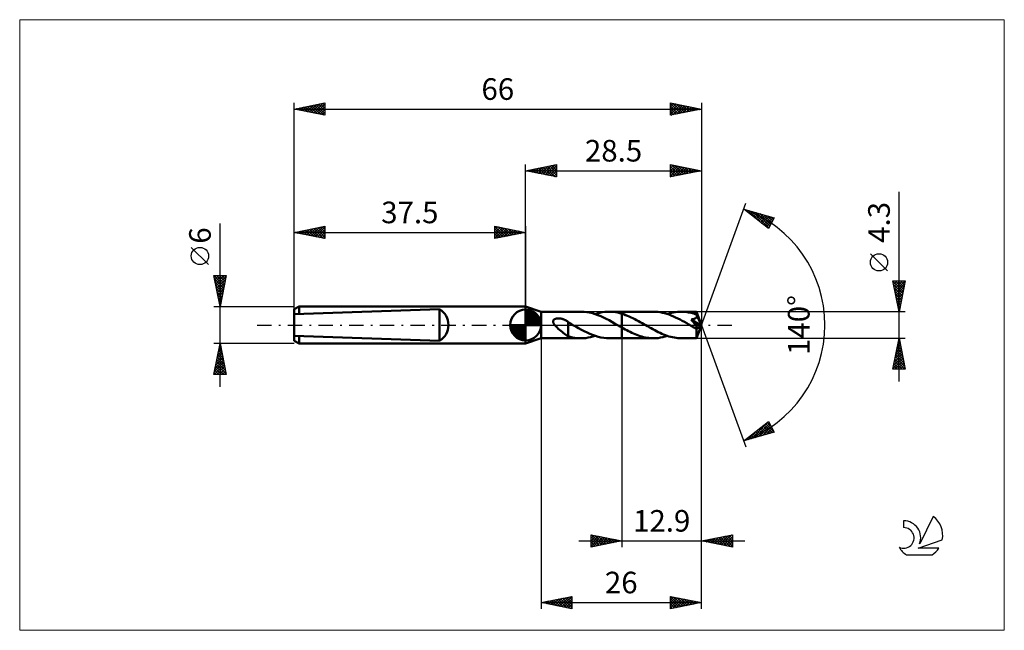
# Model space of a CAD drawing. Units: millimetres. Extents: x -82 to 78, y -50 to 50.
import ezdxf
from ezdxf.enums import TextEntityAlignment as Align

# ---------------------------------------------------------------- set-up
doc = ezdxf.new("R2010")
doc.units = ezdxf.units.MM
doc.header["$LTSCALE"] = 5.85
doc.linetypes.add('LONGDASH_DASH', pattern=[0.85, 0.4, -0.2, 0.05, -0.2])
for name, color, linetype in [('1', 4, 'CONTINUOUS'), ('2', 7, 'CONTINUOUS'), ('4', 2, 'LONGDASH_DASH'), ('CUT', 1, 'CONTINUOUS'), ('INFTOTAL', 9, 'CONTINUOUS'), ('NOCUT', 7, 'CONTINUOUS'), ('SK1', 4, 'CONTINUOUS'), ('SK2', 7, 'CONTINUOUS'), ('SK4', 2, 'LONGDASH_DASH'), ('SK6', 5, 'CONTINUOUS')]:
    doc.layers.add(name, color=color, linetype=linetype)
doc.styles.get("Standard").update_dxf_attribs({"font": 'Monospac821 BT'})

msp = doc.modelspace()

# ---------------------------------------------------------------- linework, layer by layer
at = {"layer": '1', "color": 4, "linetype": 'CONTINUOUS', "lineweight": 50}
for p, q in [((2.5, 2.15), (0, 3)), ((0, -3), (0, 3)), ((2.5, 2.15), (9.02, 2.15)), ((2.5, -2.15), (2.5, 2.15)), ((9.47, 2.13), (9.02, 2.15)), ((9.92, 2.09), (9.47, 2.13)), ((10.37, 2.01), (9.92, 2.09)), ((10.82, 1.9), (10.37, 2.01)), ((11.27, 1.77), (10.82, 1.9)), ((11.27, 1.77), (11.66, 1.88)), ((11.72, 1.61), (11.27, 1.77)), ((11.66, 1.88), (12.05, 1.98)), ((12.18, 1.42), (11.72, 1.61)), ((12.05, 1.98), (12.43, 2.06)), ((12.43, 2.06), (12.82, 2.11)), ((12.82, 2.11), (13.2, 2.14)), ((13.2, 2.14), (13.59, 2.15)), ((13.53, 2.15), (15.6, 2.15)), ((13.92, 2.14), (13.59, 2.15)), ((14.25, 2.11), (13.92, 2.14)), ((14.59, 2.06), (14.25, 2.11)), ((14.93, 2), (14.59, 2.06)), ((15.26, 1.92), (14.93, 2)), ((15.6, 1.83), (15.26, 1.92)), ((15.6, 2.15), (20.74, 2.15)), ((15.6, -2.15), (15.6, 2.15)), ((15.9, 1.73), (15.6, 1.83)), ((16.2, 1.62), (15.9, 1.73)), ((16.5, 1.51), (16.2, 1.62)), ((21.1, 2.14), (20.74, 2.15)), ((21.46, 2.11), (21.1, 2.14)), ((21.82, 2.06), (21.46, 2.11)), ((22.18, 1.99), (21.82, 2.06)), ((22.53, 1.91), (22.18, 1.99)), ((22.89, 1.8), (22.53, 1.91)), ((23.25, 1.68), (22.89, 1.8)), ((23, 1.77), (23.32, 1.87)), ((23.61, 1.55), (23.25, 1.68)), ((23.32, 1.87), (23.64, 1.95)), ((23.64, 1.95), (23.96, 2.02)), ((23.96, 2.02), (24.29, 2.08)), ((24.29, 2.08), (24.61, 2.12)), ((24.61, 2.12), (24.94, 2.14)), ((24.94, 2.14), (25.26, 2.15)), ((25.48, 2.15), (25.26, 2.15)), ((25.26, 2.15), (27.7, 2.15)), ((25.7, 2.13), (25.48, 2.15)), ((25.93, 2.12), (25.7, 2.13)), ((26.15, 2.09), (25.93, 2.12)), ((26.38, 2.05), (26.15, 2.09)), ((26.6, 2.01), (26.38, 2.05)), ((26.83, 1.96), (26.6, 2.01)), ((27.05, 1.91), (26.83, 1.96)), ((27.27, 1.84), (27.05, 1.91)), ((27.49, 1.77), (27.27, 1.84)), ((27.72, 1.7), (27.49, 1.77)), ((27.7, 2.14), (27.7, 2.15)), ((28.5, 0), (27.7, 2.15)), ((27.7, 2.15), (27.7, 2.15)), ((27.7, 2.15), (27.7, 2.15)), ((27.7, 2.15), (27.7, 2.15)), ((27.7, 2.15), (27.7, 2.15)), ((27.7, 2.15), (27.7, 2.15)), ((27.7, 2.15), (27.7, 2.15)), ((27.7, 2.13), (27.7, 2.14)), ((27.71, 2.11), (27.7, 2.13)), ((27.71, 2.09), (27.71, 2.11)), ((27.71, 2.06), (27.71, 2.09)), ((27.71, 2.03), (27.71, 2.06)), ((27.71, 1.99), (27.71, 2.03)), ((27.72, 1.95), (27.71, 1.99)), ((27.72, 1.91), (27.72, 1.95)), ((28.5, 0), (27.72, 1.91)), ((27.72, 1.7), (27.72, 1.91)), ((27.73, 1.65), (27.72, 1.7)), ((28.03, 0.95), (27.72, 1.7)), ((27.75, 1.6), (27.73, 1.65)), ((27.76, 1.56), (27.75, 1.6)), ((4.47, 0.6), (4.48, 0.65)), ((4.47, 0.54), (4.47, 0.6)), ((4.48, 0.48), (4.47, 0.54)), ((4.48, 0.65), (4.49, 0.71)), ((4.49, 0.43), (4.48, 0.48)), ((4.49, 0.71), (4.52, 0.76)), ((4.51, 0.37), (4.49, 0.43)), ((4.53, 0.31), (4.51, 0.37)), ((4.52, 0.76), (4.54, 0.81)), ((4.56, 0.26), (4.53, 0.31)), ((4.54, 0.81), (4.58, 0.85)), ((4.59, 0.21), (4.56, 0.26)), ((4.58, 0.85), (4.62, 0.89)), ((4.62, 0.16), (4.59, 0.21)), ((4.62, 0.89), (4.67, 0.92)), ((4.65, 0.1), (4.62, 0.16)), ((4.69, 0.05), (4.65, 0.1)), ((4.67, 0.92), (4.72, 0.95)), ((4.73, 0), (4.69, 0.05)), ((4.72, 0.95), (4.77, 0.98)), ((4.89, -0.2), (4.73, 0)), ((4.77, 0.98), (4.82, 1)), ((4.82, 1), (4.88, 1.02)), ((4.88, 1.02), (4.93, 1.04)), ((4.93, 1.04), (4.99, 1.05)), ((4.99, 1.05), (5.06, 1.06)), ((5.06, 1.06), (5.13, 1.07)), ((5.13, 1.07), (5.2, 1.08)), ((5.2, 1.08), (5.27, 1.08)), ((5.34, 1.08), (5.27, 1.08)), ((5.42, 1.08), (5.34, 1.08)), ((5.5, 1.07), (5.42, 1.08)), ((5.58, 1.06), (5.5, 1.07)), ((5.66, 1.05), (5.58, 1.06)), ((5.75, 1.03), (5.66, 1.05)), ((5.84, 1.01), (5.75, 1.03)), ((5.93, 0.98), (5.84, 1.01)), ((6.02, 0.96), (5.93, 0.98)), ((6.11, 0.92), (6.02, 0.96)), ((6.19, 0.89), (6.11, 0.92)), ((6.28, 0.85), (6.19, 0.89)), ((6.37, 0.81), (6.28, 0.85)), ((6.46, 0.76), (6.37, 0.81)), ((6.55, 0.72), (6.46, 0.76)), ((6.63, 0.66), (6.55, 0.72)), ((6.72, 0.61), (6.63, 0.66)), ((6.81, 0.55), (6.72, 0.61)), ((6.89, 0.49), (6.81, 0.55)), ((6.89, 0.45), (6.89, 0.49)), ((6.99, 0.39), (6.89, 0.45)), ((6.89, 0.43), (6.89, 0.45)), ((6.89, 0.41), (6.89, 0.43)), ((6.89, 0.39), (6.89, 0.41)), ((6.89, 0.36), (6.89, 0.39)), ((6.89, 0.32), (6.89, 0.36)), ((6.89, 0.28), (6.89, 0.32)), ((6.89, 0.24), (6.89, 0.28)), ((6.89, 0.19), (6.89, 0.24)), ((6.89, 0.14), (6.89, 0.19)), ((6.89, 0.09), (6.89, 0.14)), ((6.89, 0.03), (6.89, 0.09)), ((6.89, -0.04), (6.89, 0.03)), ((7.08, 0.34), (6.99, 0.39)), ((7.17, 0.29), (7.08, 0.34)), ((7.27, 0.23), (7.17, 0.29)), ((7.36, 0.18), (7.27, 0.23)), ((7.46, 0.12), (7.36, 0.18)), ((7.49, 0.1), (7.46, 0.12)), ((7.53, 0.08), (7.49, 0.1)), ((7.56, 0.06), (7.53, 0.08)), ((7.6, 0.04), (7.56, 0.06)), ((7.64, 0.02), (7.6, 0.04)), ((7.67, 0), (7.64, 0.02)), ((8.13, -0.26), (7.67, 0)), ((12.62, 1.22), (12.18, 1.42)), ((13.07, 1), (12.62, 1.22)), ((13.53, 0.76), (13.07, 1)), ((13.98, 0.52), (13.53, 0.76)), ((14.42, 0.26), (13.98, 0.52)), ((14.88, 0), (14.42, 0.26)), ((14.91, -0.02), (14.88, 0)), ((16.8, 1.38), (16.5, 1.51)), ((17.1, 1.24), (16.8, 1.38)), ((17.39, 1.1), (17.1, 1.24)), ((17.69, 0.95), (17.39, 1.1)), ((17.99, 0.79), (17.69, 0.95)), ((18.29, 0.63), (17.99, 0.79)), ((18.58, 0.46), (18.29, 0.63)), ((18.88, 0.3), (18.58, 0.46)), ((19.17, 0.13), (18.88, 0.3)), ((19.47, -0.04), (19.17, 0.13)), ((23.96, 1.4), (23.61, 1.55)), ((24.31, 1.23), (23.96, 1.4)), ((24.67, 1.06), (24.31, 1.23)), ((25.03, 0.88), (24.67, 1.06)), ((25.39, 0.69), (25.03, 0.88)), ((25.74, 0.49), (25.39, 0.69)), ((26.1, 0.29), (25.74, 0.49)), ((26.46, 0.08), (26.1, 0.29)), ((26.82, -0.13), (26.46, 0.08)), ((26.87, 0.83), (26.81, 0.9)), ((28.39, -0.09), (26.81, 0.9)), ((26.81, 0.9), (26.88, 0.9)), ((26.92, 0.77), (26.87, 0.83)), ((26.88, 0.9), (26.94, 0.91)), ((26.98, 0.7), (26.92, 0.77)), ((26.94, 0.91), (27, 0.92)), ((27.03, 0.64), (26.98, 0.7)), ((27, 0.92), (27.06, 0.93)), ((27.08, 0.57), (27.03, 0.64)), ((27.06, 0.93), (27.12, 0.95)), ((27.14, 0.51), (27.08, 0.57)), ((27.12, 0.95), (27.17, 0.96)), ((27.19, 0.44), (27.14, 0.51)), ((27.17, 0.96), (27.23, 0.97)), ((27.24, 0.38), (27.19, 0.44)), ((27.23, 0.97), (27.28, 0.99)), ((27.29, 0.32), (27.24, 0.38)), ((27.28, 0.99), (27.34, 1.01)), ((27.34, 0.25), (27.29, 0.32)), ((27.34, 1.01), (27.39, 1.03)), ((27.39, 0.19), (27.34, 0.25)), ((27.39, 1.03), (27.44, 1.05)), ((27.43, 0.13), (27.39, 0.19)), ((27.48, 0.08), (27.43, 0.13)), ((27.44, 1.05), (27.49, 1.07)), ((27.52, 0.02), (27.48, 0.08)), ((27.49, 1.07), (27.53, 1.1)), ((27.56, -0.03), (27.52, 0.02)), ((27.53, 1.1), (27.58, 1.13)), ((27.58, 1.13), (27.62, 1.16)), ((27.62, 1.16), (27.66, 1.2)), ((27.66, 1.2), (27.69, 1.23)), ((27.69, 1.23), (27.71, 1.28)), ((27.7, -2.15), (28.5, 0)), ((27.71, 1.28), (27.74, 1.32)), ((27.74, 1.32), (27.75, 1.36)), ((27.75, 1.36), (27.76, 1.41)), ((27.76, 1.51), (27.76, 1.56)), ((27.76, 1.46), (27.76, 1.51)), ((27.76, 1.41), (27.76, 1.46)), ((28.17, 0.61), (28.03, 0.95)), ((28.25, 0.41), (28.17, 0.61)), ((28.29, 0.28), (28.25, 0.41)), ((28.33, 0.18), (28.29, 0.28)), ((28.35, 0.11), (28.33, 0.18)), ((28.37, 0.05), (28.35, 0.11)), ((28.37, 0.03), (28.36, 0.05)), ((28.5, 0), (28.36, 0.05)), ((28.37, 0.05), (28.36, 0.05)), ((28.5, 0), (28.37, 0.05)), ((28.37, 0), (28.37, 0.03)), ((28.38, -0.02), (28.37, 0)), ((5.09, -0.4), (4.89, -0.2)), ((5.29, -0.6), (5.09, -0.4)), ((5.5, -0.78), (5.29, -0.6)), ((5.7, -0.96), (5.5, -0.78)), ((5.91, -1.13), (5.7, -0.96)), ((6.11, -1.29), (5.91, -1.13)), ((6.32, -1.44), (6.11, -1.29)), ((6.51, -1.57), (6.32, -1.44)), ((6.7, -1.69), (6.51, -1.57)), ((6.89, -0.1), (6.89, -0.04)), ((6.89, -0.17), (6.89, -0.1)), ((6.89, -0.24), (6.89, -0.17)), ((6.89, -0.32), (6.89, -0.24)), ((6.89, -0.4), (6.89, -0.32)), ((6.89, -0.47), (6.89, -0.4)), ((6.89, -0.56), (6.89, -0.47)), ((6.89, -0.55), (6.89, -0.55)), ((6.89, -0.55), (6.89, -0.55)), ((6.89, -0.55), (6.89, -0.55)), ((6.89, -0.55), (6.89, -0.55)), ((6.89, -0.56), (6.89, -0.55)), ((6.89, -1.81), (6.89, -0.55)), ((8.59, -0.52), (8.13, -0.26)), ((9.04, -0.77), (8.59, -0.52)), ((9.49, -1.01), (9.04, -0.77)), ((9.95, -1.23), (9.49, -1.01)), ((10.41, -1.44), (9.95, -1.23)), ((10.86, -1.62), (10.41, -1.44)), ((14.95, -0.04), (14.91, -0.02)), ((14.98, -0.06), (14.95, -0.04)), ((15.02, -0.08), (14.98, -0.06)), ((15.06, -0.1), (15.02, -0.08)), ((15.09, -0.12), (15.06, -0.1)), ((15.18, -0.17), (15.09, -0.12)), ((15.26, -0.22), (15.18, -0.17)), ((15.35, -0.27), (15.26, -0.22)), ((15.43, -0.32), (15.35, -0.27)), ((15.52, -0.37), (15.43, -0.32)), ((15.6, -0.41), (15.52, -0.37)), ((15.87, -0.57), (15.6, -0.41)), ((16.14, -0.71), (15.87, -0.57)), ((16.41, -0.86), (16.14, -0.71)), ((16.68, -1), (16.41, -0.86)), ((16.95, -1.13), (16.68, -1)), ((17.22, -1.26), (16.95, -1.13)), ((17.49, -1.39), (17.22, -1.26)), ((17.76, -1.5), (17.49, -1.39)), ((18.03, -1.61), (17.76, -1.5)), ((19.76, -0.21), (19.47, -0.04)), ((20.05, -0.38), (19.76, -0.21)), ((20.34, -0.54), (20.05, -0.38)), ((20.63, -0.7), (20.34, -0.54)), ((20.92, -0.85), (20.63, -0.7)), ((21.21, -1), (20.92, -0.85)), ((21.5, -1.15), (21.21, -1)), ((21.79, -1.28), (21.5, -1.15)), ((22.07, -1.41), (21.79, -1.28)), ((22.36, -1.53), (22.07, -1.41)), ((22.65, -1.65), (22.36, -1.53)), ((26.91, -0.18), (26.82, -0.13)), ((26.99, -0.23), (26.91, -0.18)), ((27.08, -0.28), (26.99, -0.23)), ((27.17, -0.33), (27.08, -0.28)), ((27.26, -0.38), (27.17, -0.33)), ((27.34, -0.43), (27.26, -0.38)), ((27.39, -0.45), (27.34, -0.43)), ((27.44, -0.48), (27.39, -0.45)), ((27.49, -0.5), (27.44, -0.48)), ((27.53, -0.52), (27.49, -0.5)), ((27.58, -0.53), (27.53, -0.52)), ((27.6, -0.09), (27.56, -0.03)), ((27.62, -0.55), (27.58, -0.53)), ((27.63, -0.14), (27.6, -0.09)), ((27.67, -0.56), (27.62, -0.55)), ((27.67, -0.19), (27.63, -0.14)), ((27.7, -0.23), (27.67, -0.19)), ((27.71, -0.57), (27.67, -0.56)), ((27.67, -0.8), (27.68, -0.66)), ((27.67, -0.92), (27.67, -0.8)), ((27.67, -1.05), (27.67, -0.92)), ((27.67, -1.17), (27.67, -1.05)), ((27.68, -1.28), (27.67, -1.17)), ((27.68, -0.66), (28.39, -0.09)), ((27.68, -1.4), (27.68, -1.28)), ((27.68, -1.5), (27.68, -1.4)), ((27.68, -1.6), (27.68, -1.5)), ((27.72, -0.28), (27.7, -0.23)), ((27.74, -0.57), (27.71, -0.57)), ((27.75, -0.32), (27.72, -0.28)), ((27.74, -0.57), (27.77, -0.57)), ((27.77, -0.36), (27.75, -0.32)), ((27.79, -0.4), (27.77, -0.36)), ((27.77, -0.57), (27.8, -0.56)), ((27.81, -0.44), (27.79, -0.4)), ((27.8, -0.56), (27.81, -0.54)), ((27.81, -0.48), (27.81, -0.44)), ((27.82, -0.51), (27.81, -0.48)), ((27.81, -0.54), (27.82, -0.51)), ((28.38, -0.04), (28.38, -0.02)), ((28.38, -0.05), (28.38, -0.04)), ((28.39, -0.07), (28.38, -0.05)), ((28.39, -0.09), (28.39, -0.07)), ((0, -3), (2.5, -2.15)), ((2.5, -2.15), (9.02, -2.15)), ((6.89, -1.79), (6.7, -1.69)), ((7.24, -1.91), (6.89, -1.81)), ((7.6, -2), (7.24, -1.91)), ((7.96, -2.06), (7.6, -2)), ((8.31, -2.11), (7.96, -2.06)), ((8.67, -2.14), (8.31, -2.11)), ((9.02, -2.15), (8.67, -2.14)), ((9.02, -2.15), (9.39, -2.14)), ((9.39, -2.14), (9.77, -2.11)), ((9.77, -2.11), (10.14, -2.05)), ((10.14, -2.05), (10.52, -1.98)), ((10.52, -1.98), (10.9, -1.88)), ((11.3, -1.78), (10.86, -1.62)), ((10.9, -1.88), (11.27, -1.77)), ((11.76, -1.91), (11.3, -1.78)), ((12.21, -2.02), (11.76, -1.91)), ((12.66, -2.09), (12.21, -2.02)), ((13.12, -2.14), (12.66, -2.09)), ((13.58, -2.15), (13.12, -2.14)), ((13.53, -2.15), (15.6, -2.15)), ((15.6, -2.15), (20.74, -2.15)), ((18.3, -1.71), (18.03, -1.61)), ((18.57, -1.8), (18.3, -1.71)), ((18.84, -1.88), (18.57, -1.8)), ((19.11, -1.95), (18.84, -1.88)), ((19.38, -2.01), (19.11, -1.95)), ((19.65, -2.06), (19.38, -2.01)), ((19.92, -2.1), (19.65, -2.06)), ((20.2, -2.13), (19.92, -2.1)), ((20.47, -2.14), (20.2, -2.13)), ((20.74, -2.15), (20.47, -2.14)), ((20.74, -2.15), (21.11, -2.14)), ((21.11, -2.14), (21.49, -2.11)), ((21.49, -2.11), (21.87, -2.05)), ((21.87, -2.05), (22.24, -1.98)), ((22.24, -1.98), (22.62, -1.88)), ((22.62, -1.88), (23, -1.77)), ((22.94, -1.75), (22.65, -1.65)), ((23.23, -1.84), (22.94, -1.75)), ((23.52, -1.92), (23.23, -1.84)), ((23.81, -1.99), (23.52, -1.92)), ((24.1, -2.05), (23.81, -1.99)), ((24.38, -2.09), (24.1, -2.05)), ((24.67, -2.12), (24.38, -2.09)), ((24.97, -2.14), (24.67, -2.12)), ((25.26, -2.15), (24.97, -2.14)), ((25.26, -2.15), (27.7, -2.15)), ((27.68, -1.7), (27.68, -1.6)), ((27.68, -1.78), (27.68, -1.7)), ((27.68, -1.86), (27.68, -1.78)), ((27.68, -1.93), (27.68, -1.86)), ((27.68, -1.98), (27.68, -1.93)), ((27.69, -2.03), (27.68, -1.98)), ((27.69, -2.07), (27.69, -2.03)), ((27.69, -2.11), (27.69, -2.07)), ((27.69, -2.13), (27.69, -2.11)), ((27.7, -2.15), (27.69, -2.13)), ((27.7, -2.15), (27.7, -2.15)), ((27.7, -2.15), (27.7, -2.15)), ((27.7, -2.15), (27.7, -2.15)), ((27.7, -2.15), (27.7, -2.15)), ((27.7, -2.15), (27.7, -2.15)), ((27.7, -2.15), (27.7, -2.15)), ((27.7, -2.15), (27.7, -2.15))]:
    msp.add_line(p, q, dxfattribs=at)
for centre, major_axis, ratio, start_param, end_param in [((23.24, 0), (-39.4, 1.12), 0.046596, 4.599794, 4.599843), ((28.5, 0), (-3.04, 1.98), 0.278612, 1.366251, 1.479704)]:
    msp.add_ellipse(centre, major_axis=major_axis, ratio=ratio, start_param=start_param, end_param=end_param, dxfattribs=at)
at = {"layer": '2', "color": 7, "linetype": 'CONTINUOUS', "lineweight": 25}
for p, q in [((0, 3), (0, 26)), ((0, 25), (5, 26)), ((1.74, 24.65), (2.61, 25.52)), ((2.1, 24.58), (3.14, 25.63)), ((2.45, 24.51), (3.67, 25.73)), ((2.8, 24.44), (4.2, 25.84)), ((2.85, 25.57), (4.28, 24.14)), ((3.16, 24.37), (4.73, 25.95)), ((3.21, 25.64), (4.81, 24.04)), ((3.51, 24.3), (5, 25.79)), ((3.56, 25.71), (5, 24.27)), ((3.92, 25.78), (5, 24.7)), ((4.27, 25.85), (5, 25.12)), ((4.62, 25.92), (5, 25.55)), ((4.98, 26), (5, 25.97)), ((5, 26), (5, 24)), ((23.5, 24), (23.5, 26)), ((23.5, 26), (28.5, 25)), ((23.5, 25.85), (23.62, 25.98)), ((23.5, 25.43), (23.98, 25.9)), ((23.5, 25), (24.33, 25.83)), ((23.5, 24.58), (24.69, 25.76)), ((23.5, 25.71), (24.93, 24.29)), ((23.5, 24.15), (25.04, 25.69)), ((23.67, 25.97), (25.28, 24.36)), ((23.84, 24.07), (25.39, 25.62)), ((24.2, 25.86), (25.64, 24.43)), ((24.37, 24.17), (25.75, 25.55)), ((24.73, 25.75), (25.99, 24.5)), ((25.26, 25.65), (26.34, 24.57)), ((25.79, 25.54), (26.7, 24.64)), ((28.5, 26), (28.5, 0)), ((0, 25), (28.5, 25)), ((5, 24), (0, 25)), ((0.03, 25.01), (0.04, 24.99)), ((0.33, 24.93), (0.49, 25.1)), ((0.38, 25.08), (0.57, 24.89)), ((0.68, 24.86), (1.02, 25.2)), ((0.73, 25.15), (1.1, 24.78)), ((1.03, 24.79), (1.55, 25.31)), ((1.09, 25.22), (1.63, 24.67)), ((1.39, 24.72), (2.08, 25.42)), ((1.44, 25.29), (2.16, 24.57)), ((1.79, 25.36), (2.69, 24.46)), ((2.15, 25.43), (3.22, 24.36)), ((2.5, 25.5), (3.75, 24.25)), ((3.86, 24.23), (5, 25.36)), ((4.22, 24.16), (5, 24.94)), ((4.57, 24.09), (5, 24.52)), ((4.92, 24.02), (5, 24.09)), ((23.5, 25.29), (24.58, 24.22)), ((28.5, 25), (23.5, 24)), ((23.5, 24.87), (24.22, 24.14)), ((23.5, 24.44), (23.87, 24.07)), ((23.5, 24.02), (23.51, 24)), ((24.9, 24.28), (26.1, 25.48)), ((25.43, 24.39), (26.45, 25.41)), ((25.96, 24.49), (26.81, 25.34)), ((26.33, 25.43), (27.05, 24.71)), ((26.49, 24.6), (27.16, 25.27)), ((26.86, 25.33), (27.4, 24.78)), ((27.02, 24.7), (27.51, 25.2)), ((27.39, 25.22), (27.76, 24.85)), ((27.55, 24.81), (27.87, 25.13)), ((27.92, 25.12), (28.11, 24.92)), ((28.08, 24.92), (28.22, 25.06)), ((28.45, 25.01), (28.46, 24.99)), ((60.5, -9.15), (60.5, 21.57)), ((28.5, 0), (35.68, 19.73)), ((35.34, 18.79), (40.25, 17.4)), ((39.33, 15.62), (35.34, 18.79)), ((35.45, 18.71), (35.49, 18.75)), ((35.58, 18.73), (36.18, 18.13)), ((35.69, 18.52), (35.82, 18.66)), ((35.92, 18.33), (36.15, 18.56)), ((36.16, 18.14), (36.48, 18.47)), ((36.17, 18.56), (38.25, 16.48)), ((36.39, 17.96), (36.81, 18.37)), ((36.63, 17.77), (37.14, 18.28)), ((36.77, 18.39), (39.4, 15.75)), ((36.87, 17.58), (37.47, 18.19)), ((37.1, 17.39), (37.81, 18.09)), ((37.34, 17.2), (38.14, 18)), ((37.36, 18.22), (39.54, 16.03)), ((37.58, 17.02), (38.47, 17.91)), ((37.81, 16.83), (38.8, 17.81)), ((37.95, 18.05), (39.69, 16.31)), ((38.05, 16.64), (39.13, 17.72)), ((38.29, 16.45), (39.46, 17.62)), ((38.54, 17.88), (39.83, 16.6)), ((39.14, 17.71), (39.98, 16.88)), ((39.73, 17.55), (40.12, 17.16)), ((38.52, 16.26), (39.79, 17.53)), ((38.76, 16.08), (40.12, 17.44)), ((38.99, 15.89), (39.97, 16.86)), ((39.23, 15.7), (39.52, 15.99)), ((40.25, 17.4), (39.33, 15.62)), ((58.65, 8.76), (55.85, 11.56)), ((60.5, 2.15), (59.5, 7.15)), ((59.5, 7.15), (61.5, 7.15)), ((59.51, 7.1), (61.16, 5.45)), ((59.54, 6.93), (59.77, 7.15)), ((59.62, 6.57), (60.19, 7.15)), ((59.62, 6.57), (61.09, 5.1)), ((59.69, 6.22), (60.62, 7.15)), ((59.76, 5.86), (61.04, 7.15)), ((59.83, 5.51), (61.47, 7.15)), ((59.88, 7.15), (61.23, 5.8)), ((59.9, 5.16), (61.4, 6.66)), ((60.31, 7.15), (61.3, 6.16)), ((61.5, 7.15), (60.5, 2.15)), ((60.73, 7.15), (61.37, 6.51)), ((61.16, 7.15), (61.44, 6.86)), ((59.72, 6.04), (61.02, 4.74)), ((59.83, 5.51), (60.95, 4.39)), ((59.93, 4.98), (60.88, 4.04)), ((59.97, 4.8), (61.3, 6.13)), ((60.04, 4.45), (61.19, 5.6)), ((60.11, 4.1), (61.08, 5.07)), ((60.04, 4.45), (60.81, 3.68)), ((60.15, 3.92), (60.74, 3.33)), ((60.18, 3.74), (60.98, 4.54)), ((60.25, 3.39), (60.87, 4.01)), ((60.25, 3.39), (60.66, 2.97)), ((60.32, 3.04), (60.77, 3.48)), ((61.5, 2.15), (27.72, 2.15)), ((60.36, 2.86), (60.59, 2.62)), ((60.39, 2.68), (60.66, 2.95)), ((60.46, 2.33), (60.55, 2.42)), ((60.46, 2.33), (60.52, 2.27)), ((28.5, -36), (28.5, 0)), ((28.5, -46), (28.5, 0)), ((28.5, 0), (35.68, -19.73)), ((2.5, -2.15), (2.5, -46)), ((15.6, -2.15), (15.6, -36)), ((27.72, -2.15), (61.5, -2.15)), ((59.5, -7.15), (60.5, -2.15)), ((60.27, -3.32), (60.66, -2.93)), ((60.32, -3.05), (60.77, -3.49)), ((60.37, -2.79), (60.58, -2.57)), ((60.39, -2.69), (60.66, -2.96)), ((60.46, -2.34), (60.56, -2.43)), ((60.48, -2.26), (60.51, -2.22)), ((60.5, -2.15), (61.5, -7.15)), ((59.74, -5.97), (61.01, -4.69)), ((59.84, -5.44), (60.94, -4.34)), ((59.95, -4.91), (60.87, -3.99)), ((60.04, -4.46), (61.19, -5.61)), ((60.05, -4.38), (60.8, -3.63)), ((60.11, -4.11), (61.09, -5.08)), ((60.16, -3.85), (60.73, -3.28)), ((60.18, -3.75), (60.98, -4.55)), ((60.25, -3.4), (60.87, -4.02)), ((59.52, -7.03), (61.15, -5.4)), ((59.63, -6.5), (61.08, -5.05)), ((59.68, -6.23), (60.61, -7.15)), ((59.76, -5.87), (61.03, -7.15)), ((59.83, -5.52), (61.46, -7.15)), ((59.83, -7.15), (61.22, -5.76)), ((59.9, -5.17), (61.4, -6.67)), ((59.97, -4.81), (61.3, -6.14)), ((60.25, -7.15), (61.29, -6.11)), ((61.5, -7.15), (59.5, -7.15)), ((59.54, -6.93), (59.76, -7.15)), ((59.61, -6.58), (60.18, -7.15)), ((60.68, -7.15), (61.36, -6.46)), ((61.1, -7.15), (61.43, -6.82)), ((35.34, -18.79), (39.33, -15.62)), ((36.58, -18.44), (39.36, -15.67)), ((37.18, -18.27), (39.5, -15.95)), ((39.12, -15.79), (39.73, -16.39)), ((39.33, -15.62), (40.25, -17.4)), ((40.25, -17.4), (35.34, -18.79)), ((35.99, -18.61), (37.61, -16.99)), ((36.99, -17.48), (37.65, -18.14)), ((37.23, -17.29), (37.98, -18.04)), ((37.47, -17.1), (38.31, -17.95)), ((37.7, -16.91), (38.64, -17.85)), ((37.77, -18.1), (39.64, -16.23)), ((37.94, -16.73), (38.97, -17.76)), ((38.18, -16.54), (39.3, -17.67)), ((38.36, -17.93), (39.79, -16.51)), ((38.41, -16.35), (39.63, -17.57)), ((38.65, -16.16), (39.97, -17.48)), ((38.89, -15.98), (40.18, -17.27)), ((38.95, -17.77), (39.93, -16.79)), ((39.55, -17.6), (40.08, -17.07)), ((40.14, -17.43), (40.22, -17.35)), ((35.4, -18.78), (35.54, -18.64)), ((35.58, -18.61), (35.67, -18.7)), ((35.81, -18.42), (36, -18.61)), ((36.05, -18.23), (36.33, -18.51)), ((36.29, -18.04), (36.66, -18.42)), ((36.52, -17.85), (36.99, -18.32)), ((36.76, -17.67), (37.32, -18.23)), ((8.6, -35), (35.5, -35)), ((10.6, -36), (10.6, -34)), ((10.6, -34), (15.6, -35)), ((10.6, -34.16), (10.73, -34.03)), ((10.6, -34.58), (11.08, -34.1)), ((10.6, -35), (11.44, -34.17)), ((10.6, -35.43), (11.79, -34.24)), ((10.6, -35.85), (12.14, -34.31)), ((10.6, -34.35), (11.97, -35.73)), ((10.6, -34.78), (11.62, -35.8)), ((15.6, -35), (10.6, -36)), ((10.69, -34.02), (12.33, -35.65)), ((10.95, -35.93), (12.5, -34.38)), ((11.22, -34.12), (12.68, -35.58)), ((11.48, -35.82), (12.85, -34.45)), ((11.75, -34.23), (13.03, -35.51)), ((12.01, -35.72), (13.2, -34.52)), ((12.28, -34.34), (13.39, -35.44)), ((12.54, -35.61), (13.56, -34.59)), ((12.81, -34.44), (13.74, -35.37)), ((13.07, -35.51), (13.91, -34.66)), ((13.34, -34.55), (14.09, -35.3)), ((13.6, -35.4), (14.27, -34.73)), ((13.87, -34.65), (14.45, -35.23)), ((14.13, -35.29), (14.62, -34.8)), ((14.4, -34.76), (14.8, -35.16)), ((14.66, -35.19), (14.97, -34.87)), ((14.93, -34.87), (15.16, -35.09)), ((15.19, -35.08), (15.33, -34.95)), ((15.46, -34.97), (15.51, -35.02)), ((28.5, -35), (33.5, -34)), ((33.5, -36), (28.5, -35)), ((28.57, -35.01), (28.61, -34.98)), ((28.75, -34.95), (28.88, -35.08)), ((28.92, -35.08), (29.14, -34.87)), ((29.11, -34.88), (29.41, -35.18)), ((29.28, -35.16), (29.67, -34.77)), ((29.46, -34.81), (29.94, -35.29)), ((29.63, -35.23), (30.2, -34.66)), ((29.81, -34.74), (30.47, -35.39)), ((29.99, -35.3), (30.73, -34.55)), ((30.17, -34.67), (31, -35.5)), ((30.34, -35.37), (31.26, -34.45)), ((30.52, -34.6), (31.53, -35.61)), ((30.69, -35.44), (31.79, -34.34)), ((30.88, -34.52), (32.06, -35.71)), ((31.05, -35.51), (32.32, -34.24)), ((31.23, -34.45), (32.59, -35.82)), ((31.4, -35.58), (32.85, -34.13)), ((31.58, -34.38), (33.12, -35.92)), ((31.75, -35.65), (33.38, -34.02)), ((31.94, -34.31), (33.5, -35.88)), ((32.11, -35.72), (33.5, -34.33)), ((32.29, -34.24), (33.5, -35.45)), ((32.46, -35.79), (33.5, -34.75)), ((32.64, -34.17), (33.5, -35.03)), ((33, -34.1), (33.5, -34.6)), ((33.35, -34.03), (33.5, -34.18)), ((33.5, -34), (33.5, -36)), ((10.6, -35.2), (11.27, -35.87)), ((10.6, -35.62), (10.91, -35.94)), ((32.81, -35.86), (33.5, -35.18)), ((33.17, -35.93), (33.5, -35.6)), ((2.5, -45), (7.5, -44)), ((3.73, -45.25), (4.35, -44.63)), ((4.09, -45.32), (4.88, -44.52)), ((4.22, -44.66), (5.08, -45.52)), ((4.44, -45.39), (5.41, -44.42)), ((4.57, -44.59), (5.61, -45.62)), ((4.79, -45.46), (5.94, -44.31)), ((4.93, -44.51), (6.14, -45.73)), ((5.15, -45.53), (6.47, -44.21)), ((5.28, -44.44), (6.67, -45.83)), ((5.5, -45.6), (7, -44.1)), ((5.63, -44.37), (7.2, -45.94)), ((5.85, -45.67), (7.5, -44.03)), ((5.99, -44.3), (7.5, -45.81)), ((6.21, -45.74), (7.5, -44.45)), ((6.34, -44.23), (7.5, -45.39)), ((6.7, -44.16), (7.5, -44.97)), ((7.05, -44.09), (7.5, -44.54)), ((7.4, -44.02), (7.5, -44.12)), ((7.5, -44), (7.5, -46)), ((23.5, -46), (23.5, -44)), ((23.5, -44), (28.5, -45)), ((23.5, -44), (25.17, -45.67)), ((23.5, -44.15), (23.62, -44.02)), ((23.5, -44.57), (23.98, -44.1)), ((23.5, -44.99), (24.33, -44.17)), ((23.5, -45.42), (24.68, -44.24)), ((23.5, -45.84), (25.04, -44.31)), ((23.5, -44.42), (24.82, -45.74)), ((23.83, -45.93), (25.39, -44.38)), ((24.03, -44.11), (25.52, -45.6)), ((24.36, -45.83), (25.74, -44.45)), ((24.56, -44.21), (25.88, -45.52)), ((24.89, -45.72), (26.1, -44.52)), ((25.09, -44.32), (26.23, -45.45)), ((25.42, -45.62), (26.45, -44.59)), ((25.62, -44.42), (26.58, -45.38)), ((26.16, -44.53), (26.94, -45.31)), ((26.69, -44.64), (27.29, -45.24)), ((2.5, -45), (28.5, -45)), ((7.5, -46), (2.5, -45)), ((2.67, -45.03), (2.76, -44.95)), ((2.81, -44.94), (2.96, -45.09)), ((3.03, -45.11), (3.29, -44.84)), ((3.16, -44.87), (3.49, -45.2)), ((3.38, -45.18), (3.82, -44.74)), ((3.51, -44.8), (4.02, -45.3)), ((3.87, -44.73), (4.55, -45.41)), ((6.56, -45.81), (7.5, -44.87)), ((6.92, -45.88), (7.5, -45.3)), ((7.27, -45.95), (7.5, -45.72)), ((23.5, -44.85), (24.46, -45.81)), ((28.5, -45), (23.5, -46)), ((23.5, -45.27), (24.11, -45.88)), ((23.5, -45.69), (23.75, -45.95)), ((25.96, -45.51), (26.8, -44.66)), ((26.49, -45.4), (27.16, -44.73)), ((27.02, -45.3), (27.51, -44.8)), ((27.22, -44.74), (27.64, -45.17)), ((27.55, -45.19), (27.86, -44.87)), ((27.75, -44.85), (28, -45.1)), ((28.08, -45.08), (28.22, -44.94)), ((28.28, -44.96), (28.35, -45.03))]:
    msp.add_line(p, q, dxfattribs=at)
msp.add_circle((57.25, 10.16), 1.4, dxfattribs=at)
msp.add_arc((28.5, 0), 20, 290, 70, dxfattribs=at)
at = {"layer": '4', "color": 2, "linetype": 'LONGDASH_DASH', "lineweight": 25}
msp.add_line((0, 0), (28.5, 0), dxfattribs=at)
at = {"layer": 'CUT', "color": 1, "linetype": 'CONTINUOUS', "lineweight": 25}
for p, q in [((27.72, 2.15), (15.6, 2.15)), ((15.6, 2.15), (15.6, 0)), ((28.5, 0), (27.72, 2.15)), ((15.6, 0), (28.5, 0))]:
    msp.add_line(p, q, dxfattribs=at)
at = {"layer": 'INFTOTAL', "color": 9, "linetype": 'CONTINUOUS', "lineweight": 18}
for p, q in [((77.55, 49.5), (-81.95, 49.5)), ((-81.95, 49.5), (-81.95, -49.5)), ((77.55, -49.5), (77.55, 49.5)), ((-81.95, -49.5), (77.55, -49.5))]:
    msp.add_line(p, q, dxfattribs=at)
at = {"layer": 'NOCUT', "color": 7, "linetype": 'CONTINUOUS', "lineweight": 25}
for p, q in [((2.5, 2.15), (0, 3)), ((0, 3), (0, 0)), ((15.6, 2.15), (2.5, 2.15)), ((15.6, 0), (15.6, 2.15)), ((0, 0), (15.6, 0))]:
    msp.add_line(p, q, dxfattribs=at)
at = {"layer": 'SK1', "color": 4, "linetype": 'CONTINUOUS', "lineweight": 50}
for p, q in [((-36.7, 3), (-37.5, 2.54)), ((-37.5, 1.76), (-13.94, 2.57)), ((-37.5, 2.54), (-37.5, -2.54)), ((0, 3), (-36.7, 3)), ((-36.7, 3), (-36.7, 1.79)), ((-13.94, 2.57), (-13.94, -2.57)), ((0, 0), (0, 2.5)), ((0, 2.44), (0.06, 2.5)), ((0, 2.08), (0.39, 2.47)), ((0, 2.44), (2.44, 0)), ((0, 1.73), (0.68, 2.41)), ((0, 1.37), (0.94, 2.32)), ((0, 1.02), (1.18, 2.2)), ((0, 2.08), (2.08, 0)), ((0, 0.67), (1.4, 2.07)), ((0, 0.31), (1.6, 1.92)), ((0, 1.73), (1.73, 0)), ((0.04, 0), (1.79, 1.75)), ((0.31, 2.48), (2.48, 0.31)), ((0.76, 2.38), (2.38, 0.76)), ((1.49, 2.01), (2.01, 1.49)), ((0, 0), (-2.5, 0)), ((-2.5, -0.06), (-2.44, 0)), ((-2.47, -0.39), (-2.08, 0)), ((-2.41, -0.68), (-1.73, 0)), ((-2.32, -0.94), (-1.37, 0)), ((-2.2, -1.18), (-1.02, 0)), ((-2.16, 0), (0, -2.16)), ((-2.07, -1.4), (-0.67, 0)), ((-1.92, -1.6), (-0.31, 0)), ((-1.81, 0), (0, -1.81)), ((-1.45, 0), (0, -1.45)), ((-1.1, 0), (0, -1.1)), ((-0.75, 0), (0, -0.75)), ((-0.39, 0), (0, -0.39)), ((-0.04, 0), (0, -0.04)), ((0, 1.37), (1.37, 0)), ((0, 1.02), (1.02, 0)), ((0, 0.67), (0.67, 0)), ((0, 0.31), (0.31, 0)), ((0, 0), (2.5, 0)), ((0, -2.5), (0, 0)), ((0.39, 0), (1.95, 1.56)), ((0.75, 0), (2.1, 1.35)), ((1.1, 0), (2.23, 1.13)), ((1.45, 0), (2.34, 0.88)), ((1.81, 0), (2.42, 0.62)), ((2.16, 0), (2.48, 0.32)), ((-2.5, -0.02), (-0.02, -2.5)), ((-2.47, -0.4), (-0.4, -2.47)), ((-2.34, -0.88), (-0.88, -2.34)), ((-1.75, -1.79), (0, -0.04)), ((-1.56, -1.95), (0, -0.39)), ((-1.35, -2.1), (0, -0.75)), ((-1.13, -2.23), (0, -1.1)), ((-0.88, -2.34), (0, -1.45)), ((-13.94, -2.57), (-37.5, -1.76)), ((-37.5, -2.54), (-36.7, -3)), ((-36.7, -3), (-36.7, -1.79)), ((-36.7, -3), (0, -3)), ((-0.62, -2.42), (0, -1.81)), ((-0.32, -2.48), (0, -2.16))]:
    msp.add_line(p, q, dxfattribs=at)
for centre, radius, start, end in [((-15.5, 0), 3, 301.2329, 58.7671), ((0, 0), 2.5, 90, 180), ((0, 0), 2.5, 0, 90), ((0, 0), 2.5, 180, 270), ((0, 0), 2.5, 270, 0)]:
    msp.add_arc(centre, radius, start, end, dxfattribs=at)
at = {"layer": 'SK2', "color": 7, "linetype": 'CONTINUOUS', "lineweight": 25}
for p, q in [((-37.5, 6), (-37.5, 36)), ((-37.5, 35), (-32.5, 36)), ((-37.19, 34.94), (-37.03, 35.09)), ((-36.83, 34.87), (-36.5, 35.2)), ((-36.74, 35.15), (-36.36, 34.77)), ((-36.48, 34.8), (-35.97, 35.31)), ((-36.39, 35.22), (-35.83, 34.67)), ((-36.13, 34.73), (-35.44, 35.41)), ((-36.03, 35.29), (-35.3, 34.56)), ((-35.77, 34.65), (-34.91, 35.52)), ((-35.68, 35.36), (-34.77, 34.45)), ((-35.42, 34.58), (-34.38, 35.62)), ((-35.33, 35.43), (-34.24, 34.35)), ((-35.07, 34.51), (-33.85, 35.73)), ((-34.97, 35.51), (-33.71, 34.24)), ((-34.71, 34.44), (-33.32, 35.84)), ((-34.62, 35.58), (-33.18, 34.14)), ((-34.36, 34.37), (-32.79, 35.94)), ((-34.27, 35.65), (-32.65, 34.03)), ((-34.01, 34.3), (-32.5, 35.81)), ((-33.91, 35.72), (-32.5, 34.3)), ((-33.65, 34.23), (-32.5, 35.38)), ((-33.56, 35.79), (-32.5, 34.73)), ((-33.21, 35.86), (-32.5, 35.15)), ((-32.85, 35.93), (-32.5, 35.58)), ((-32.5, 36), (-32.5, 34)), ((23.5, 34), (23.5, 36)), ((23.5, 36), (28.5, 35)), ((23.5, 35.8), (23.66, 35.97)), ((23.5, 35.38), (24.02, 35.9)), ((23.5, 35.9), (25.08, 34.32)), ((23.5, 34.96), (24.37, 35.83)), ((23.5, 34.53), (24.72, 35.76)), ((23.5, 34.11), (25.08, 35.68)), ((23.5, 35.47), (24.73, 34.25)), ((23.9, 35.92), (25.43, 34.39)), ((23.9, 34.08), (25.43, 35.61)), ((24.43, 35.81), (25.79, 34.46)), ((24.43, 34.19), (25.78, 35.54)), ((24.96, 35.71), (26.14, 34.53)), ((24.96, 34.29), (26.14, 35.47)), ((25.49, 35.6), (26.5, 34.6)), ((25.49, 34.4), (26.49, 35.4)), ((26.02, 35.5), (26.85, 34.67)), ((26.02, 34.5), (26.85, 35.33)), ((26.55, 35.39), (27.2, 34.74)), ((26.55, 34.61), (27.2, 35.26)), ((27.08, 35.28), (27.56, 34.81)), ((27.08, 34.72), (27.55, 35.19)), ((27.61, 35.18), (27.91, 34.88)), ((27.61, 34.82), (27.91, 35.12)), ((28.5, 36), (28.5, 0)), ((-37.5, 35), (28.5, 35)), ((-32.5, 34), (-37.5, 35)), ((-37.45, 35.01), (-37.42, 34.98)), ((-37.09, 35.08), (-36.89, 34.88)), ((-33.3, 34.16), (-32.5, 34.96)), ((-32.94, 34.09), (-32.5, 34.53)), ((-32.59, 34.02), (-32.5, 34.11)), ((23.5, 35.05), (24.37, 34.17)), ((28.5, 35), (23.5, 34)), ((23.5, 34.62), (24.02, 34.1)), ((23.5, 34.2), (23.67, 34.03)), ((28.14, 35.07), (28.26, 34.95)), ((28.14, 34.93), (28.26, 35.05)), ((-49.5, -10), (-49.5, 16.48)), ((-37.5, 2.08), (-37.5, 16)), ((-37.5, 15), (-32.5, 16)), ((-32.55, 15.99), (-32.5, 15.94)), ((-32.5, 16), (-32.5, 14)), ((-5, 14), (-5, 16)), ((-5, 16), (0, 15)), ((-5, 15.79), (-4.82, 15.96)), ((-4.96, 15.99), (-3.31, 14.34)), ((0, 16), (0, 3)), ((-37.5, 15), (0, 15)), ((-32.5, 14), (-37.5, 15)), ((-37.5, 15), (-37.5, 15)), ((-37.24, 14.95), (-37.11, 15.08)), ((-37.14, 15.07), (-36.97, 14.89)), ((-36.88, 14.88), (-36.58, 15.18)), ((-36.79, 15.14), (-36.44, 14.79)), ((-36.53, 14.81), (-36.04, 15.29)), ((-36.44, 15.21), (-35.91, 14.68)), ((-36.18, 14.74), (-35.51, 15.4)), ((-36.08, 15.28), (-35.38, 14.58)), ((-35.82, 14.66), (-34.98, 15.5)), ((-35.73, 15.35), (-34.84, 14.47)), ((-35.47, 14.59), (-34.45, 15.61)), ((-35.38, 15.42), (-34.31, 14.36)), ((-35.12, 14.52), (-33.92, 15.72)), ((-35.02, 15.5), (-33.78, 14.26)), ((-34.76, 14.45), (-33.39, 15.82)), ((-34.67, 15.57), (-33.25, 14.15)), ((-34.41, 14.38), (-32.86, 15.93)), ((-34.32, 15.64), (-32.72, 14.04)), ((-34.06, 14.31), (-32.5, 15.87)), ((-33.96, 15.71), (-32.5, 14.25)), ((-33.7, 14.24), (-32.5, 15.44)), ((-33.61, 15.78), (-32.5, 14.67)), ((-33.35, 14.17), (-32.5, 15.02)), ((-33.26, 15.85), (-32.5, 15.09)), ((-32.99, 14.1), (-32.5, 14.59)), ((-32.9, 15.92), (-32.5, 15.52)), ((-5, 15.36), (-4.47, 15.89)), ((-5, 14.94), (-4.12, 15.82)), ((-5, 14.52), (-3.76, 15.75)), ((-5, 14.09), (-3.41, 15.68)), ((-5, 15.61), (-3.66, 14.27)), ((-5, 15.18), (-4.01, 14.2)), ((0, 15), (-5, 14)), ((-5, 14.76), (-4.37, 14.13)), ((-4.58, 14.08), (-3.06, 15.61)), ((-4.43, 15.89), (-2.95, 14.41)), ((-4.05, 14.19), (-2.7, 15.54)), ((-3.9, 15.78), (-2.6, 14.48)), ((-3.52, 14.3), (-2.35, 15.47)), ((-3.37, 15.67), (-2.25, 14.55)), ((-2.99, 14.4), (-2, 15.4)), ((-2.84, 15.57), (-1.89, 14.62)), ((-2.46, 14.51), (-1.64, 15.33)), ((-2.31, 15.46), (-1.54, 14.69)), ((-1.93, 14.61), (-1.29, 15.26)), ((-1.78, 15.36), (-1.19, 14.76)), ((-1.4, 14.72), (-0.94, 15.19)), ((-1.25, 15.25), (-0.83, 14.83)), ((-0.87, 14.83), (-0.58, 15.12)), ((-0.72, 15.14), (-0.48, 14.9)), ((-0.34, 14.93), (-0.23, 15.05)), ((-0.19, 15.04), (-0.13, 14.97)), ((-32.64, 14.03), (-32.5, 14.17)), ((-5, 14.33), (-4.72, 14.06)), ((-51.35, 9.79), (-54.15, 12.59)), ((-49.5, 3), (-50.5, 8)), ((-50.5, 8), (-48.5, 8)), ((-50.5, 8), (-48.83, 6.34)), ((-50.44, 7.69), (-50.12, 8)), ((-50.37, 7.33), (-49.7, 8)), ((-50.3, 6.98), (-49.28, 8)), ((-50.23, 6.63), (-48.85, 8)), ((-50.07, 8), (-48.76, 6.69)), ((-49.65, 8), (-48.69, 7.04)), ((-48.5, 8), (-49.5, 3)), ((-49.22, 8), (-48.62, 7.4)), ((-48.8, 8), (-48.55, 7.75)), ((-50.39, 7.47), (-48.9, 5.98)), ((-50.29, 6.94), (-48.97, 5.63)), ((-50.18, 6.41), (-49.04, 5.28)), ((-50.15, 6.27), (-48.52, 7.91)), ((-50.08, 5.92), (-48.62, 7.38)), ((-50.01, 5.57), (-48.73, 6.85)), ((-50.08, 5.88), (-49.12, 4.92)), ((-49.97, 5.35), (-49.19, 4.57)), ((-49.94, 5.21), (-48.84, 6.32)), ((-49.87, 4.86), (-48.94, 5.79)), ((-49.86, 4.82), (-49.26, 4.22)), ((-49.8, 4.5), (-49.05, 5.26)), ((-49.76, 4.29), (-49.33, 3.86)), ((-49.73, 4.15), (-49.15, 4.73)), ((-49.66, 3.8), (-49.26, 4.2)), ((-49.65, 3.76), (-49.4, 3.51)), ((-49.59, 3.44), (-49.37, 3.67)), ((-49.55, 3.23), (-49.47, 3.15)), ((-50.5, 3), (-37.5, 3)), ((-49.52, 3.09), (-49.47, 3.14)), ((-49.5, -3), (-50.5, -3)), ((-50.5, -8), (-49.5, -3)), ((-49.52, -3.1), (-49.47, -3.15)), ((-37.5, -3), (-49.5, -3)), ((-49.5, -3), (-48.5, -8)), ((-49.99, -5.44), (-49.17, -4.63)), ((-49.88, -4.91), (-49.25, -4.27)), ((-49.8, -4.51), (-49.05, -5.27)), ((-49.78, -4.38), (-49.32, -3.92)), ((-49.73, -4.16), (-49.15, -4.74)), ((-49.67, -3.85), (-49.39, -3.57)), ((-49.66, -3.8), (-49.26, -4.21)), ((-49.59, -3.45), (-49.36, -3.68)), ((-49.56, -3.32), (-49.46, -3.21)), ((-50.41, -7.56), (-48.89, -6.04)), ((-50.31, -7.03), (-48.96, -5.69)), ((-50.2, -6.5), (-49.03, -5.33)), ((-50.16, -6.28), (-48.52, -7.92)), ((-50.09, -5.97), (-49.1, -4.98)), ((-50.09, -5.93), (-48.62, -7.39)), ((-50.01, -5.57), (-48.73, -6.86)), ((-49.94, -5.22), (-48.83, -6.33)), ((-49.87, -4.86), (-48.94, -5.8)), ((-50.44, -7.69), (-50.13, -8)), ((-50.43, -8), (-48.82, -6.39)), ((-50.37, -7.34), (-49.71, -8)), ((-50.3, -6.99), (-49.28, -8)), ((-50.23, -6.63), (-48.86, -8)), ((-50, -8), (-48.75, -6.75)), ((-49.58, -8), (-48.68, -7.1)), ((-49.15, -8), (-48.61, -7.46)), ((-48.73, -8), (-48.54, -7.81)), ((-48.5, -8), (-50.5, -8))]:
    msp.add_line(p, q, dxfattribs=at)
msp.add_circle((-52.75, 11.19), 1.4, dxfattribs=at)
at = {"layer": 'SK4', "color": 2, "linetype": 'LONGDASH_DASH', "lineweight": 25}
msp.add_line((-43.5, 0), (34.5, 0), dxfattribs=at)
at = {"layer": 'SK6', "color": 5, "linetype": 'CONTINUOUS', "lineweight": 25}
for p, q in [((61.24, -31.73), (61.24, -32.84)), ((66.03, -31.03), (63.84, -35.49)), ((63.58, -36.19), (67.5, -34.83)), ((66.94, -36.19), (63.58, -36.19)), ((61.7, -37.27), (65.84, -37.27))]:
    msp.add_line(p, q, dxfattribs=at)
for centre, radius, start, end in [((61.26, -34.5), 2.76, 338.9379, 90.4446), ((63.77, -34.08), 3.8, 348.7239, 53.4691), ((61.25, -34.52), 1.68, 243.4215, 90.3602), ((63.77, -34.08), 3.8, 210.5484, 236.978), ((63.77, -34.08), 3.8, 303.022, 326.3732)]:
    msp.add_arc(centre, radius, start, end, dxfattribs=at)

# ---------------------------------------------------------------- texts
at = {"layer": '2', "color": 7, "linetype": 'CONTINUOUS', "lineweight": 25}
for s, p in [('28.5', (14.25, 26.5)), ('12.9', (22.05, -33.5)), ('26', (15.5, -43.5))]:
    msp.add_text(s, height=3.5, dxfattribs=at).set_placement(p, align=Align.CENTER)
for s, p in [('4.3', (59, 16.64)), ('140°', (46, 0))]:
    msp.add_text(s, height=3.5, rotation=90, dxfattribs=at).set_placement(p, align=Align.CENTER)
at = {"layer": 'SK2', "color": 7, "linetype": 'CONTINUOUS', "lineweight": 25}
for s, p in [('66', (-4.5, 36.5)), ('37.5', (-18.75, 16.5))]:
    msp.add_text(s, height=3.5, dxfattribs=at).set_placement(p, align=Align.CENTER)
msp.add_text('6', height=3.5, rotation=90, dxfattribs=at).set_placement((-51, 14.51), align=Align.CENTER)

doc.saveas('drawing.dxf')
